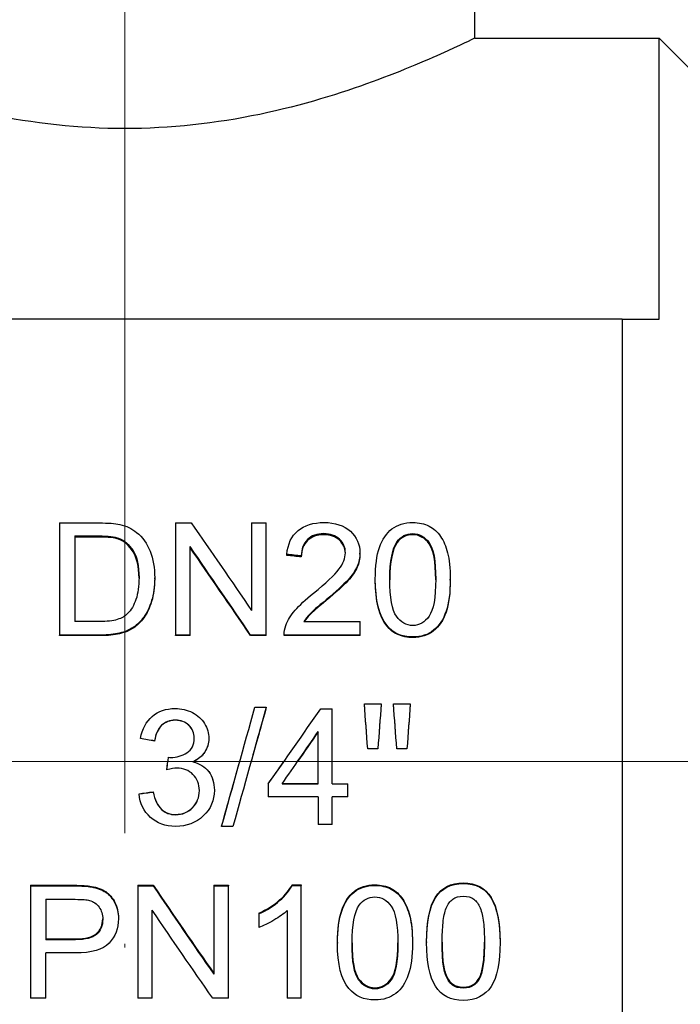
# Model space of a CAD drawing. Units: millimetres. Extents: x 413 to 3412, y 442 to 888.
# Drawn here: x 779 to 797, y 609 to 636 of the extents above; entities that cross this region are included whole.
import ezdxf

# ---------------------------------------------------------------- set-up
doc = ezdxf.new("R2010")
doc.units = ezdxf.units.MM
doc.linetypes.add('ACAD_ISO04W100', pattern=[30, 24, -3, 0, -3])
for name, color, linetype, lineweight in [('Осевая', 1, 'ACAD_ISO04W100', 15), ('Основная толстая', 7, 'Continuous', 30), ('Размеры', 7, 'Continuous', 18)]:
    doc.layers.add(name, color=color, linetype=linetype, lineweight=lineweight)
doc.styles.add('VALтекст', font='isocpeur.ttf', dxfattribs={"height": 2.5})
doc.dimstyles.new('VALразмер1', dxfattribs={"dimtxt": 2.5, "dimasz": 2.5, "dimexe": 1, "dimexo": 0.6, "dimgap": 1, "dimtad": 1, "dimdec": 1, "dimdsep": 46, "dimtxsty": 'VALтекст', "dimcen": 2.5, "dimclrt": 256, "dimadec": 0, "dimazin": 0, "dimtfac": 1, "dimtdec": 1, "dimtmove": 0, "dimatfit": 3, "dimfxl": 1, "dimarcsym": 0})

# ---------------------------------------------------------------- blocks, each defined once
blk = doc.blocks.new('*U620')
at = {"layer": 'Осевая', "color": 0, "transparency": 16777216}
blk.add_line((-64.568, 0), (11.584, 0), dxfattribs=at)
blk = doc.blocks.new('*U619')
at = {"layer": 'Осевая', "color": 0, "transparency": 16777216}
blk.add_line((0, 6.004), (0, -67.352), dxfattribs=at)
blk = doc.blocks.new('*D623')
at = {"layer": 'Defpoints', "color": 0, "transparency": 16777216}
for p in [(871.762, 667.442), (746.747, 589.53), (871.762, 584.653)]:
    blk.add_point(p, dxfattribs=at)
at = {"layer": 'Размеры', "color": 0, "lineweight": -2, "transparency": 16777216}
for p, q in [((871.762, 667.142), (871.762, 584.153)), ((746.747, 589.23), (746.747, 584.153)), ((747.997, 584.653), (870.512, 584.653))]:
    blk.add_line(p, q, dxfattribs=at)
at = {"layer": 'Размеры', "color": 0, "transparency": 16777216}
for points in [[(747.997, 584.861), (747.997, 584.445), (746.747, 584.653)], [(870.512, 584.861), (870.512, 584.445), (871.762, 584.653)]]:
    blk.add_solid(points, dxfattribs=at)
at = {"layer": 'Размеры', "transparency": 16777216, "insert": (809.254, 585.778), "char_height": 1.25, "attachment_point": 5, "style": 'VALтекст'}
blk.add_mtext('125', dxfattribs=at)
blk = doc.blocks.new('*D625')
at = {"layer": 'Defpoints', "color": 0, "transparency": 16777216}
for p in [(742.981, 669.442), (808.494, 669.442), (746.747, 615.459)]:
    blk.add_point(p, dxfattribs=at)
at = {"layer": 'Размеры', "color": 0, "lineweight": -2, "transparency": 16777216}
for p, q in [((808.194, 669.442), (742.481, 669.442)), ((742.981, 616.709), (742.981, 668.192)), ((746.447, 615.459), (742.481, 615.459))]:
    blk.add_line(p, q, dxfattribs=at)
at = {"layer": 'Размеры', "color": 0, "transparency": 16777216}
for points in [[(742.773, 668.192), (743.19, 668.192), (742.981, 669.442)], [(742.773, 616.709), (743.19, 616.709), (742.981, 615.459)]]:
    blk.add_solid(points, dxfattribs=at)
at = {"layer": 'Размеры', "transparency": 16777216, "insert": (741.856, 642.45), "char_height": 1.25, "attachment_point": 5, "rotation": 90, "style": 'VALтекст'}
blk.add_mtext('54', dxfattribs=at)

msp = doc.modelspace()

# ---------------------------------------------------------------- linework, layer by layer
at = {"layer": 'Основная толстая', "color": 0, "linetype": 'Continuous', "extrusion": (-2.22045e-16, 1, -2.22045e-16)}
for p, q in [((791.747, 635.078, 57.061), (791.747, 646.841, 57.061)), ((791.747, 635.078, 57.061), (796.747, 635.078, 57.061)), ((796.747, 627.459, 57.061), (796.747, 635.078, 57.061)), ((799.176, 632.649, 57.061), (796.747, 635.078, 57.061)), ((795.747, 627.459, 57.061), (776.247, 627.459, 57.061)), ((795.747, 627.459, 57.061), (795.747, 603.459, 57.061)), ((780.481, 621.931, 57.061), (781.555, 621.931, 57.061)), ((780.481, 621.931, 57.061), (780.481, 618.89, 57.061)), ((783.627, 621.931, 57.061), (784.05, 621.931, 57.061)), ((783.627, 621.931, 57.061), (783.627, 618.89, 57.061)), ((785.691, 621.931, 57.061), (786.086, 621.931, 57.061)), ((785.691, 621.931, 57.061), (785.691, 619.553, 57.061)), ((786.086, 618.89, 57.061), (786.086, 621.931, 57.061)), ((787.648, 621.61, 57.061), (787.648, 621.64, 57.061)), ((790.059, 621.61, 57.061), (790.059, 621.64, 57.061)), ((780.894, 621.578, 57.061), (780.894, 619.255, 57.061)), ((780.894, 621.578, 57.061), (781.551, 621.578, 57.061)), ((781.551, 621.549, 57.061), (780.894, 621.549, 57.061)), ((781.551, 621.549, 57.061), (781.551, 621.578, 57.061)), ((782.083, 621.487, 57.061), (782.083, 621.516, 57.061)), ((789.638, 621.396, 57.061), (789.638, 621.425, 57.061)), ((784.022, 618.89, 57.061), (784.022, 621.288, 57.061)), ((786.645, 621.049, 57.061), (786.645, 621.076, 57.061)), ((788.63, 621.083, 57.061), (788.63, 621.111, 57.061)), ((787.039, 621.01, 57.061), (787.039, 621.037, 57.061)), ((783.061, 620.417, 57.061), (783.061, 620.441, 57.061)), ((789.046, 620.38, 57.061), (789.046, 620.404, 57.061)), ((791.08, 620.38, 57.061), (791.08, 620.404, 57.061)), ((787.71, 619.824, 57.061), (787.71, 619.845, 57.061)), ((781.56, 619.255, 57.061), (780.894, 619.255, 57.061)), ((787.106, 619.255, 57.061), (788.635, 619.255, 57.061)), ((788.635, 618.89, 57.061), (788.635, 619.255, 57.061)), ((789.355, 619.138, 57.061), (789.355, 619.156, 57.061)), ((781.608, 618.89, 57.061), (780.481, 618.89, 57.061)), ((780.481, 618.874, 57.061), (780.481, 618.89, 57.061)), ((781.608, 618.874, 57.061), (780.481, 618.874, 57.061)), ((781.608, 618.874, 57.061), (781.608, 618.89, 57.061)), ((784.022, 618.89, 57.061), (783.627, 618.89, 57.061)), ((783.627, 618.874, 57.061), (783.627, 618.89, 57.061)), ((784.022, 618.874, 57.061), (783.627, 618.874, 57.061)), ((784.022, 618.874, 57.061), (784.022, 618.89, 57.061)), ((786.086, 618.89, 57.061), (785.662, 618.89, 57.061)), ((785.662, 618.874, 57.061), (785.662, 618.89, 57.061)), ((786.086, 618.874, 57.061), (785.662, 618.874, 57.061)), ((786.086, 618.874, 57.061), (786.086, 618.89, 57.061)), ((788.635, 618.89, 57.061), (786.573, 618.89, 57.061)), ((786.573, 618.874, 57.061), (786.573, 618.89, 57.061)), ((788.635, 618.874, 57.061), (786.573, 618.874, 57.061)), ((788.635, 618.874, 57.061), (788.635, 618.89, 57.061)), ((790.064, 618.822, 57.061), (790.064, 618.838, 57.061)), ((785.78, 616.939, 57.061), (786.089, 616.939, 57.061)), ((786.089, 616.932, 57.061), (786.089, 616.939, 57.061)), ((787.566, 616.886, 57.061), (787.88, 616.886, 57.061)), ((787.88, 614.856, 57.061), (787.88, 616.886, 57.061)), ((788.75, 617.026, 57.061), (789.208, 617.026, 57.061)), ((788.75, 617.018, 57.061), (788.75, 617.026, 57.061)), ((789.208, 617.018, 57.061), (789.208, 617.026, 57.061)), ((789.539, 617.026, 57.061), (789.996, 617.026, 57.061)), ((789.539, 617.018, 57.061), (789.539, 617.026, 57.061)), ((789.996, 617.018, 57.061), (789.996, 617.026, 57.061)), ((783.621, 616.578, 57.061), (783.621, 616.583, 57.061)), ((787.497, 614.856, 57.061), (787.497, 616.271, 57.061)), ((782.674, 616.084, 57.061), (782.674, 616.087, 57.061)), ((783.057, 616.015, 57.061), (783.057, 616.018, 57.061)), ((784.527, 616.084, 57.061), (784.527, 616.087, 57.061)), ((789.116, 615.808, 57.061), (788.841, 615.808, 57.061)), ((788.841, 615.806, 57.061), (788.841, 615.808, 57.061)), ((789.116, 615.806, 57.061), (788.841, 615.806, 57.061)), ((789.116, 615.806, 57.061), (789.116, 615.808, 57.061)), ((789.905, 615.808, 57.061), (789.63, 615.808, 57.061)), ((789.63, 615.806, 57.061), (789.63, 615.808, 57.061)), ((789.905, 615.806, 57.061), (789.63, 615.806, 57.061)), ((789.905, 615.806, 57.061), (789.905, 615.808, 57.061)), ((783.392, 615.24, 57.061), (783.392, 615.239, 57.061)), ((784.679, 614.683, 57.061), (784.679, 614.68, 57.061)), ((786.144, 614.859, 57.061), (786.144, 614.856, 57.061)), ((786.144, 614.856, 57.061), (786.144, 614.503, 57.061)), ((787.497, 614.856, 57.061), (786.519, 614.856, 57.061)), ((786.521, 614.859, 57.061), (787.497, 614.859, 57.061)), ((787.88, 614.859, 57.061), (788.301, 614.859, 57.061)), ((787.88, 614.856, 57.061), (788.301, 614.856, 57.061)), ((788.301, 614.859, 57.061), (788.301, 614.856, 57.061)), ((788.301, 614.503, 57.061), (788.301, 614.856, 57.061)), ((782.636, 614.588, 57.061), (782.636, 614.584, 57.061)), ((783.019, 614.638, 57.061), (783.019, 614.634, 57.061)), ((787.497, 614.503, 57.061), (786.144, 614.503, 57.061)), ((787.497, 614.503, 57.061), (787.497, 613.754, 57.061)), ((787.88, 613.754, 57.061), (787.88, 614.503, 57.061)), ((788.301, 614.503, 57.061), (787.88, 614.503, 57.061)), ((783.63, 614.026, 57.061), (783.63, 614.019, 57.061)), ((784.876, 613.71, 57.061), (784.876, 613.702, 57.061)), ((785.185, 613.702, 57.061), (784.876, 613.702, 57.061)), ((787.88, 613.754, 57.061), (787.497, 613.754, 57.061)), ((779.694, 612.105, 57.061), (780.871, 612.105, 57.061)), ((779.694, 612.105, 57.061), (779.694, 612.089, 57.061)), ((779.694, 612.089, 57.061), (780.871, 612.089, 57.061)), ((779.694, 612.089, 57.061), (779.694, 609.046, 57.061)), ((780.871, 612.105, 57.061), (780.871, 612.089, 57.061)), ((781.347, 612.075, 57.061), (781.347, 612.059, 57.061)), ((782.6, 612.105, 57.061), (783.023, 612.105, 57.061)), ((782.6, 612.105, 57.061), (782.6, 612.089, 57.061)), ((782.6, 612.089, 57.061), (783.023, 612.089, 57.061)), ((782.6, 612.089, 57.061), (782.6, 609.046, 57.061)), ((783.023, 612.105, 57.061), (783.023, 612.089, 57.061)), ((784.664, 612.105, 57.061), (785.059, 612.105, 57.061)), ((784.664, 612.105, 57.061), (784.664, 612.089, 57.061)), ((784.664, 612.089, 57.061), (785.059, 612.089, 57.061)), ((784.664, 612.089, 57.061), (784.664, 609.69, 57.061)), ((785.059, 612.105, 57.061), (785.059, 612.089, 57.061)), ((785.059, 609.046, 57.061), (785.059, 612.089, 57.061)), ((786.79, 612.117, 57.061), (787.038, 612.117, 57.061)), ((786.79, 612.117, 57.061), (786.79, 612.101, 57.061)), ((786.79, 612.101, 57.061), (787.038, 612.101, 57.061)), ((787.038, 612.117, 57.061), (787.038, 612.101, 57.061)), ((787.038, 609.046, 57.061), (787.038, 612.101, 57.061)), ((789.038, 612.117, 57.061), (789.038, 612.101, 57.061)), ((791.435, 612.168, 57.061), (791.435, 612.152, 57.061)), ((780.108, 611.724, 57.061), (780.108, 610.628, 57.061)), ((780.108, 611.724, 57.061), (780.907, 611.724, 57.061)), ((782.077, 611.217, 57.061), (782.077, 611.197, 57.061)), ((782.995, 609.046, 57.061), (782.995, 611.426, 57.061)), ((785.889, 611.348, 57.061), (785.889, 611.328, 57.061)), ((785.889, 611.328, 57.061), (785.889, 610.963, 57.061)), ((786.655, 611.417, 57.061), (786.655, 609.046, 57.061)), ((780.108, 610.651, 57.061), (780.914, 610.651, 57.061)), ((780.914, 610.651, 57.061), (780.914, 610.628, 57.061)), ((780.914, 610.628, 57.061), (780.108, 610.628, 57.061)), ((788.02, 610.556, 57.061), (788.02, 610.533, 57.061)), ((790.053, 610.556, 57.061), (790.053, 610.533, 57.061)), ((790.437, 610.575, 57.061), (790.437, 610.551, 57.061)), ((792.432, 610.577, 57.061), (792.432, 610.554, 57.061)), ((780.108, 609.046, 57.061), (780.108, 610.269, 57.061)), ((780.909, 610.269, 57.061), (780.108, 610.269, 57.061)), ((790.968, 609.666, 57.061), (790.968, 609.638, 57.061)), ((791.896, 609.659, 57.061), (791.896, 609.631, 57.061)), ((789.038, 609.326, 57.061), (789.038, 609.297, 57.061)), ((791.435, 609.344, 57.061), (791.435, 609.315, 57.061)), ((780.108, 609.046, 57.061), (779.694, 609.046, 57.061)), ((782.995, 609.046, 57.061), (782.6, 609.046, 57.061)), ((785.059, 609.046, 57.061), (784.636, 609.046, 57.061)), ((787.038, 609.046, 57.061), (786.655, 609.046, 57.061))]:
    msp.add_line(p, q, dxfattribs=at)
at = {"layer": 'Основная толстая', "color": 0, "linetype": 'Continuous'}
for points, knots in [([(791.747, 635.078, 57.061), (791.747, 635.078, 57.061), (791.5, 634.955, 57.061), (790.524, 634.511, 57.061), (789.796, 634.195, 57.061), (788.131, 633.588, 57.061), (787.077, 633.254, 57.061), (784.744, 632.767, 57.061), (783.464, 632.624, 57.061), (782.247, 632.624, 57.061), (781.03, 632.624, 57.061), (779.749, 632.767, 57.061), (778.118, 633.108, 57.061), (777.67, 633.219, 57.061), (777.247, 633.338, 57.061)], [-1.458609, -1.458609, -1.458609, -1.458609, -1.094387, -1.094387, -0.730165, -0.730165, -0.365082, -0.365082, 0, 0, 0, 0.365082, 0.365082, 0.510707, 0.510707, 0.510707, 0.510707]), ([(786.645, 621.076, 57.061), (786.671, 621.36, 57.061), (786.773, 621.574, 57.061), (786.949, 621.722, 57.061), (787.125, 621.869, 57.061), (787.361, 621.942, 57.061), (787.658, 621.942, 57.061)], [0, 0, 0, 0, 1, 1, 1, 2, 2, 2, 2]), ([(787.658, 621.942, 57.061), (787.957, 621.942, 57.061), (788.194, 621.863, 57.061), (788.369, 621.705, 57.061), (788.543, 621.546, 57.061), (788.63, 621.348, 57.061), (788.63, 621.111, 57.061)], [0, 0, 0, 0, 1, 1, 1, 2, 2, 2, 2]), ([(789.046, 620.404, 57.061), (789.046, 620.764, 57.061), (789.084, 621.052, 57.061), (789.16, 621.269, 57.061), (789.237, 621.486, 57.061), (789.349, 621.652, 57.061), (789.498, 621.768, 57.061), (789.647, 621.885, 57.061), (789.836, 621.942, 57.061), (790.064, 621.942, 57.061)], [0, 0, 0, 0, 1, 1, 1, 2, 2, 2, 3, 3, 3, 3]), ([(790.064, 621.942, 57.061), (790.231, 621.942, 57.061), (790.377, 621.91, 57.061), (790.504, 621.846, 57.061), (790.631, 621.781, 57.061), (790.735, 621.688, 57.061), (790.817, 621.567, 57.061), (790.898, 621.445, 57.061), (790.963, 621.296, 57.061), (791.009, 621.12, 57.061), (791.056, 620.944, 57.061), (791.08, 620.706, 57.061), (791.08, 620.404, 57.061)], [0, 0, 0, 0, 1, 1, 1, 2, 2, 2, 3, 3, 3, 4, 4, 4, 4]), ([(782.569, 621.674, 57.061), (782.733, 621.542, 57.061), (782.857, 621.371, 57.061), (782.938, 621.162, 57.061), (783.02, 620.953, 57.061), (783.061, 620.713, 57.061), (783.061, 620.441, 57.061)], [0, 0, 0, 0, 1, 1, 1, 2, 2, 2, 2]), ([(787.648, 621.64, 57.061), (787.464, 621.64, 57.061), (787.317, 621.587, 57.061), (787.207, 621.48, 57.061), (787.097, 621.373, 57.061), (787.041, 621.226, 57.061), (787.039, 621.037, 57.061)], [0, 0, 0, 0, 1, 1, 1, 2, 2, 2, 2]), ([(787.648, 621.61, 57.061), (787.464, 621.61, 57.061), (787.317, 621.557, 57.061), (787.207, 621.451, 57.061), (787.097, 621.345, 57.061), (787.041, 621.198, 57.061), (787.039, 621.01, 57.061)], [0, 0, 0, 0, 1, 1, 1, 2, 2, 2, 2]), ([(788.235, 621.12, 57.061), (788.235, 621.267, 57.061), (788.181, 621.39, 57.061), (788.073, 621.49, 57.061), (787.964, 621.59, 57.061), (787.822, 621.64, 57.061), (787.648, 621.64, 57.061)], [0, 0, 0, 0, 1, 1, 1, 2, 2, 2, 2]), ([(788.235, 621.107, 57.061), (788.232, 621.247, 57.061), (788.178, 621.365, 57.061), (788.073, 621.461, 57.061), (787.964, 621.56, 57.061), (787.822, 621.61, 57.061), (787.648, 621.61, 57.061)], [0.032456, 0.032456, 0.032456, 0.032456, 1, 1, 1, 2, 2, 2, 2]), ([(790.059, 621.64, 57.061), (790.237, 621.64, 57.061), (790.386, 621.559, 57.061), (790.505, 621.396, 57.061), (790.625, 621.234, 57.061), (790.685, 620.905, 57.061), (790.685, 620.404, 57.061)], [-2, -2, -2, -2, -1, -1, -1, 0, 0, 0, 0]), ([(790.685, 620.392, 57.061), (790.684, 620.884, 57.061), (790.624, 621.207, 57.061), (790.505, 621.368, 57.061), (790.386, 621.529, 57.061), (790.237, 621.61, 57.061), (790.059, 621.61, 57.061)], [0.007989, 0.007989, 0.007989, 0.007989, 1, 1, 1, 2, 2, 2, 2]), ([(782.083, 621.516, 57.061), (782.237, 621.46, 57.061), (782.368, 621.348, 57.061), (782.475, 621.179, 57.061), (782.582, 621.009, 57.061), (782.635, 620.766, 57.061), (782.635, 620.448, 57.061)], [-2, -2, -2, -2, -1, -1, -1, 0, 0, 0, 0]), ([(782.635, 620.436, 57.061), (782.634, 620.747, 57.061), (782.58, 620.985, 57.061), (782.475, 621.151, 57.061), (782.368, 621.319, 57.061), (782.237, 621.431, 57.061), (782.083, 621.487, 57.061)], [0.012592, 0.012592, 0.012592, 0.012592, 1, 1, 1, 2, 2, 2, 2]), ([(787.372, 620.027, 57.061), (787.71, 620.301, 57.061), (787.938, 620.515, 57.061), (788.057, 620.673, 57.061), (788.176, 620.83, 57.061), (788.235, 620.979, 57.061), (788.235, 621.12, 57.061)], [0, 0, 0, 0, 1, 1, 1, 2, 2, 2, 2]), ([(788.63, 621.111, 57.061), (788.63, 620.99, 57.061), (788.605, 620.871, 57.061), (788.554, 620.753, 57.061), (788.503, 620.636, 57.061), (788.419, 620.513, 57.061), (788.3, 620.383, 57.061), (788.181, 620.253, 57.061), (787.984, 620.074, 57.061), (787.71, 619.845, 57.061)], [0, 0, 0, 0, 1, 1, 1, 2, 2, 2, 3, 3, 3, 3]), ([(788.63, 621.083, 57.061), (788.63, 620.963, 57.061), (788.605, 620.844, 57.061), (788.554, 620.728, 57.061), (788.503, 620.611, 57.061), (788.419, 620.489, 57.061), (788.3, 620.359, 57.061), (788.181, 620.23, 57.061), (787.984, 620.052, 57.061), (787.71, 619.824, 57.061)], [0, 0, 0, 0, 1, 1, 1, 2, 2, 2, 3, 3, 3, 3]), ([(783.061, 620.441, 57.061), (783.061, 620.211, 57.061), (783.033, 620.005, 57.061), (782.978, 619.825, 57.061), (782.922, 619.645, 57.061), (782.851, 619.496, 57.061), (782.765, 619.378, 57.061), (782.678, 619.26, 57.061), (782.584, 619.167, 57.061), (782.481, 619.098, 57.061), (782.377, 619.03, 57.061), (782.253, 618.978, 57.061), (782.108, 618.943, 57.061), (781.963, 618.908, 57.061), (781.796, 618.89, 57.061), (781.608, 618.89, 57.061)], [0, 0, 0, 0, 1, 1, 1, 2, 2, 2, 3, 3, 3, 4, 4, 4, 5, 5, 5, 5]), ([(783.061, 620.417, 57.061), (783.061, 620.188, 57.061), (783.033, 619.983, 57.061), (782.978, 619.804, 57.061), (782.922, 619.625, 57.061), (782.851, 619.477, 57.061), (782.765, 619.359, 57.061), (782.678, 619.242, 57.061), (782.584, 619.149, 57.061), (782.481, 619.081, 57.061), (782.377, 619.013, 57.061), (782.253, 618.961, 57.061), (782.108, 618.926, 57.061), (781.963, 618.891, 57.061), (781.796, 618.874, 57.061), (781.608, 618.874, 57.061)], [0, 0, 0, 0, 1, 1, 1, 2, 2, 2, 3, 3, 3, 4, 4, 4, 5, 5, 5, 5]), ([(782.635, 620.448, 57.061), (782.635, 620.218, 57.061), (782.608, 620.021, 57.061), (782.553, 619.859, 57.061), (782.498, 619.697, 57.061), (782.422, 619.568, 57.061), (782.324, 619.471, 57.061)], [-2, -2, -2, -2, -1, -1, -1, 0, 0, 0, 0]), ([(790.064, 619.149, 57.061), (789.888, 619.149, 57.061), (789.74, 619.233, 57.061), (789.621, 619.399, 57.061), (789.501, 619.566, 57.061), (789.441, 619.903, 57.061), (789.441, 620.404, 57.061)], [-2, -2, -2, -2, -1, -1, -1, 0, 0, 0, 0]), ([(790.685, 620.404, 57.061), (790.685, 619.904, 57.061), (790.625, 619.568, 57.061), (790.505, 619.4, 57.061), (790.386, 619.233, 57.061), (790.239, 619.149, 57.061), (790.064, 619.149, 57.061)], [-2, -2, -2, -2, -1, -1, -1, 0, 0, 0, 0]), ([(791.08, 620.404, 57.061), (791.08, 620.047, 57.061), (791.042, 619.756, 57.061), (790.967, 619.534, 57.061), (790.891, 619.312, 57.061), (790.779, 619.14, 57.061), (790.629, 619.02, 57.061), (790.479, 618.899, 57.061), (790.291, 618.838, 57.061), (790.064, 618.838, 57.061)], [0, 0, 0, 0, 1, 1, 1, 2, 2, 2, 3, 3, 3, 3]), ([(791.08, 620.38, 57.061), (791.08, 620.024, 57.061), (791.042, 619.735, 57.061), (790.967, 619.514, 57.061), (790.891, 619.294, 57.061), (790.779, 619.123, 57.061), (790.629, 619.002, 57.061), (790.479, 618.882, 57.061), (790.291, 618.822, 57.061), (790.064, 618.822, 57.061)], [0, 0, 0, 0, 1, 1, 1, 2, 2, 2, 3, 3, 3, 3]), ([(786.618, 619.154, 57.061), (786.671, 619.293, 57.061), (786.755, 619.43, 57.061), (786.87, 619.563, 57.061), (786.986, 619.697, 57.061), (787.153, 619.852, 57.061), (787.372, 620.027, 57.061)], [0, 0, 0, 0, 1, 1, 1, 2, 2, 2, 2]), ([(787.71, 619.845, 57.061), (787.48, 619.657, 57.061), (787.333, 619.528, 57.061), (787.268, 619.46, 57.061), (787.203, 619.392, 57.061), (787.149, 619.324, 57.061), (787.106, 619.255, 57.061)], [0, 0, 0, 0, 1, 1, 1, 2, 2, 2, 2]), ([(787.71, 619.824, 57.061), (787.48, 619.636, 57.061), (787.333, 619.509, 57.061), (787.268, 619.441, 57.061), (787.208, 619.379, 57.061), (787.158, 619.317, 57.061), (787.118, 619.255, 57.061)], [0, 0, 0, 0, 1, 1, 1, 1.910895, 1.910895, 1.910895, 1.910895]), ([(782.324, 619.471, 57.061), (782.255, 619.402, 57.061), (782.163, 619.349, 57.061), (782.045, 619.311, 57.061), (781.928, 619.274, 57.061), (781.766, 619.255, 57.061), (781.56, 619.255, 57.061)], [-2, -2, -2, -2, -1, -1, -1, 0, 0, 0, 0]), ([(782.674, 616.087, 57.061), (782.722, 616.345, 57.061), (782.828, 616.544, 57.061), (782.994, 616.686, 57.061), (783.16, 616.827, 57.061), (783.366, 616.898, 57.061), (783.613, 616.898, 57.061)], [0, 0, 0, 0, 1, 1, 1, 2, 2, 2, 2]), ([(783.613, 616.898, 57.061), (783.783, 616.898, 57.061), (783.94, 616.862, 57.061), (784.083, 616.789, 57.061), (784.227, 616.715, 57.061), (784.336, 616.616, 57.061), (784.412, 616.489, 57.061), (784.489, 616.363, 57.061), (784.527, 616.229, 57.061), (784.527, 616.087, 57.061)], [0, 0, 0, 0, 1, 1, 1, 2, 2, 2, 3, 3, 3, 3]), ([(783.621, 616.583, 57.061), (783.472, 616.583, 57.061), (783.347, 616.536, 57.061), (783.248, 616.443, 57.061), (783.149, 616.349, 57.061), (783.085, 616.207, 57.061), (783.057, 616.018, 57.061)], [0, 0, 0, 0, 1, 1, 1, 2, 2, 2, 2]), ([(783.621, 616.578, 57.061), (783.472, 616.578, 57.061), (783.347, 616.531, 57.061), (783.248, 616.438, 57.061), (783.149, 616.344, 57.061), (783.085, 616.203, 57.061), (783.057, 616.015, 57.061)], [0, 0, 0, 0, 1, 1, 1, 2, 2, 2, 2]), ([(784.132, 616.094, 57.061), (784.132, 616.236, 57.061), (784.084, 616.353, 57.061), (783.989, 616.445, 57.061), (783.894, 616.537, 57.061), (783.771, 616.583, 57.061), (783.621, 616.583, 57.061)], [0, 0, 0, 0, 1, 1, 1, 2, 2, 2, 2]), ([(784.132, 616.092, 57.061), (784.132, 616.233, 57.061), (784.084, 616.349, 57.061), (783.989, 616.44, 57.061), (783.894, 616.532, 57.061), (783.771, 616.578, 57.061), (783.621, 616.578, 57.061)], [0.003503, 0.003503, 0.003503, 0.003503, 1, 1, 1, 2, 2, 2, 2]), ([(783.495, 615.571, 57.061), (783.658, 615.571, 57.061), (783.805, 615.614, 57.061), (783.936, 615.7, 57.061), (784.066, 615.786, 57.061), (784.132, 615.917, 57.061), (784.132, 616.094, 57.061)], [0, 0, 0, 0, 1, 1, 1, 2, 2, 2, 2]), ([(784.527, 616.087, 57.061), (784.527, 615.951, 57.061), (784.491, 615.828, 57.061), (784.418, 615.716, 57.061), (784.346, 615.605, 57.061), (784.239, 615.517, 57.061), (784.096, 615.451, 57.061)], [0, 0, 0, 0, 1, 1, 1, 2, 2, 2, 2]), ([(784.527, 616.084, 57.061), (784.527, 615.949, 57.061), (784.491, 615.826, 57.061), (784.418, 615.715, 57.061), (784.349, 615.609, 57.061), (784.247, 615.523, 57.061), (784.113, 615.459, 57.061)], [0, 0, 0, 0, 1, 1, 1, 1.960528, 1.960528, 1.960528, 1.960528]), ([(784.096, 615.451, 57.061), (784.282, 615.408, 57.061), (784.425, 615.319, 57.061), (784.527, 615.185, 57.061), (784.628, 615.05, 57.061), (784.679, 614.882, 57.061), (784.679, 614.68, 57.061)], [0, 0, 0, 0, 1, 1, 1, 2, 2, 2, 2]), ([(784.096, 615.451, 57.061), (784.282, 615.408, 57.061), (784.425, 615.32, 57.061), (784.527, 615.186, 57.061), (784.628, 615.052, 57.061), (784.679, 614.885, 57.061), (784.679, 614.683, 57.061)], [0.000099, 0.000099, 0.000099, 0.000099, 1, 1, 1, 2, 2, 2, 2]), ([(784.272, 614.672, 57.061), (784.272, 614.849, 57.061), (784.215, 614.995, 57.061), (784.1, 615.11, 57.061), (783.985, 615.224, 57.061), (783.839, 615.282, 57.061), (783.661, 615.282, 57.061)], [0, 0, 0, 0, 1, 1, 1, 2, 2, 2, 2]), ([(784.679, 614.68, 57.061), (784.679, 614.407, 57.061), (784.579, 614.176, 57.061), (784.38, 613.986, 57.061), (784.181, 613.797, 57.061), (783.93, 613.702, 57.061), (783.628, 613.702, 57.061)], [0, 0, 0, 0, 1, 1, 1, 2, 2, 2, 2]), ([(783.63, 614.026, 57.061), (783.811, 614.026, 57.061), (783.963, 614.088, 57.061), (784.087, 614.213, 57.061), (784.21, 614.338, 57.061), (784.272, 614.491, 57.061), (784.272, 614.674, 57.061)], [0, 0, 0, 0, 1, 1, 1, 1.99655, 1.99655, 1.99655, 1.99655]), ([(783.63, 614.019, 57.061), (783.811, 614.019, 57.061), (783.963, 614.081, 57.061), (784.087, 614.207, 57.061), (784.21, 614.333, 57.061), (784.272, 614.488, 57.061), (784.272, 614.672, 57.061)], [0, 0, 0, 0, 1, 1, 1, 2, 2, 2, 2]), ([(783.628, 613.702, 57.061), (783.353, 613.702, 57.061), (783.126, 613.784, 57.061), (782.945, 613.947, 57.061), (782.764, 614.111, 57.061), (782.661, 614.323, 57.061), (782.636, 614.584, 57.061)], [0, 0, 0, 0, 1, 1, 1, 2, 2, 2, 2]), ([(783.019, 614.638, 57.061), (783.063, 614.421, 57.061), (783.138, 614.265, 57.061), (783.244, 614.169, 57.061), (783.349, 614.073, 57.061), (783.478, 614.026, 57.061), (783.63, 614.026, 57.061)], [0, 0, 0, 0, 1, 1, 1, 2, 2, 2, 2]), ([(783.019, 614.634, 57.061), (783.063, 614.416, 57.061), (783.138, 614.259, 57.061), (783.244, 614.163, 57.061), (783.349, 614.067, 57.061), (783.478, 614.019, 57.061), (783.63, 614.019, 57.061)], [0, 0, 0, 0, 1, 1, 1, 2, 2, 2, 2]), ([(781.347, 612.075, 57.061), (781.501, 612.05, 57.061), (781.629, 612.002, 57.061), (781.732, 611.932, 57.061), (781.835, 611.862, 57.061), (781.918, 611.763, 57.061), (781.982, 611.636, 57.061), (782.045, 611.509, 57.061), (782.077, 611.369, 57.061), (782.077, 611.217, 57.061)], [0, 0, 0, 0, 1, 1, 1, 2, 2, 2, 3, 3, 3, 3]), ([(781.347, 612.059, 57.061), (781.501, 612.033, 57.061), (781.629, 611.985, 57.061), (781.732, 611.915, 57.061), (781.835, 611.844, 57.061), (781.918, 611.745, 57.061), (781.982, 611.617, 57.061), (782.045, 611.49, 57.061), (782.077, 611.35, 57.061), (782.077, 611.197, 57.061)], [0, 0, 0, 0, 1, 1, 1, 2, 2, 2, 3, 3, 3, 3]), ([(785.889, 611.348, 57.061), (786.103, 611.446, 57.061), (786.29, 611.565, 57.061), (786.45, 611.706, 57.061), (786.61, 611.847, 57.061), (786.724, 611.984, 57.061), (786.79, 612.117, 57.061)], [0, 0, 0, 0, 1, 1, 1, 2, 2, 2, 2]), ([(785.889, 611.328, 57.061), (786.103, 611.426, 57.061), (786.29, 611.546, 57.061), (786.45, 611.688, 57.061), (786.61, 611.83, 57.061), (786.724, 611.967, 57.061), (786.79, 612.101, 57.061)], [0, 0, 0, 0, 1, 1, 1, 2, 2, 2, 2]), ([(788.02, 610.556, 57.061), (788.02, 610.915, 57.061), (788.058, 611.206, 57.061), (788.134, 611.427, 57.061), (788.21, 611.648, 57.061), (788.323, 611.818, 57.061), (788.472, 611.938, 57.061), (788.621, 612.057, 57.061), (788.809, 612.117, 57.061), (789.038, 612.117, 57.061)], [0, 0, 0, 0, 1, 1, 1, 2, 2, 2, 3, 3, 3, 3]), ([(788.02, 610.533, 57.061), (788.02, 610.893, 57.061), (788.058, 611.186, 57.061), (788.134, 611.407, 57.061), (788.21, 611.629, 57.061), (788.323, 611.801, 57.061), (788.472, 611.921, 57.061), (788.621, 612.041, 57.061), (788.809, 612.101, 57.061), (789.038, 612.101, 57.061)], [0, 0, 0, 0, 1, 1, 1, 2, 2, 2, 3, 3, 3, 3]), ([(789.038, 612.117, 57.061), (789.204, 612.117, 57.061), (789.351, 612.084, 57.061), (789.478, 612.017, 57.061), (789.604, 611.951, 57.061), (789.709, 611.855, 57.061), (789.79, 611.731, 57.061), (789.872, 611.606, 57.061), (789.936, 611.454, 57.061), (789.983, 611.276, 57.061), (790.03, 611.097, 57.061), (790.053, 610.857, 57.061), (790.053, 610.556, 57.061)], [0, 0, 0, 0, 1, 1, 1, 2, 2, 2, 3, 3, 3, 4, 4, 4, 4]), ([(789.038, 612.101, 57.061), (789.204, 612.101, 57.061), (789.351, 612.068, 57.061), (789.478, 612.001, 57.061), (789.604, 611.934, 57.061), (789.709, 611.838, 57.061), (789.79, 611.713, 57.061), (789.872, 611.587, 57.061), (789.936, 611.435, 57.061), (789.983, 611.255, 57.061), (790.03, 611.076, 57.061), (790.053, 610.834, 57.061), (790.053, 610.533, 57.061)], [0, 0, 0, 0, 1, 1, 1, 2, 2, 2, 3, 3, 3, 4, 4, 4, 4]), ([(790.437, 610.575, 57.061), (790.437, 611.122, 57.061), (790.518, 611.527, 57.061), (790.681, 611.783, 57.061), (790.843, 612.039, 57.061), (791.095, 612.168, 57.061), (791.435, 612.168, 57.061)], [0, 0, 0, 0, 1, 1, 1, 2, 2, 2, 2]), ([(790.437, 610.551, 57.061), (790.437, 611.101, 57.061), (790.518, 611.507, 57.061), (790.681, 611.765, 57.061), (790.843, 612.022, 57.061), (791.095, 612.152, 57.061), (791.435, 612.152, 57.061)], [0, 0, 0, 0, 1, 1, 1, 2, 2, 2, 2]), ([(791.435, 612.168, 57.061), (791.778, 612.168, 57.061), (792.029, 612.034, 57.061), (792.19, 611.769, 57.061), (792.351, 611.504, 57.061), (792.432, 611.105, 57.061), (792.432, 610.577, 57.061)], [0, 0, 0, 0, 1, 1, 1, 2, 2, 2, 2]), ([(791.435, 612.152, 57.061), (791.778, 612.152, 57.061), (792.029, 612.018, 57.061), (792.19, 611.751, 57.061), (792.351, 611.485, 57.061), (792.432, 611.083, 57.061), (792.432, 610.554, 57.061)], [0, 0, 0, 0, 1, 1, 1, 2, 2, 2, 2]), ([(789.033, 611.788, 57.061), (789.21, 611.788, 57.061), (789.359, 611.704, 57.061), (789.479, 611.538, 57.061), (789.598, 611.371, 57.061), (789.658, 611.034, 57.061), (789.658, 610.533, 57.061)], [-2, -2, -2, -2, -1, -1, -1, 0, 0, 0, 0]), ([(790.97, 611.484, 57.061), (791.014, 611.592, 57.061), (791.073, 611.673, 57.061), (791.148, 611.727, 57.061), (791.223, 611.782, 57.061), (791.319, 611.809, 57.061), (791.435, 611.809, 57.061)], [-2, -2, -2, -2, -1, -1, -1, 0, 0, 0, 0]), ([(791.435, 611.809, 57.061), (791.552, 611.809, 57.061), (791.647, 611.782, 57.061), (791.72, 611.727, 57.061), (791.793, 611.673, 57.061), (791.851, 611.594, 57.061), (791.893, 611.489, 57.061)], [-2, -2, -2, -2, -1, -1, -1, 0, 0, 0, 0]), ([(781.292, 611.696, 57.061), (781.4, 611.668, 57.061), (781.487, 611.608, 57.061), (781.553, 611.515, 57.061), (781.618, 611.423, 57.061), (781.651, 611.313, 57.061), (781.651, 611.185, 57.061)], [-2, -2, -2, -2, -1, -1, -1, 0, 0, 0, 0]), ([(790.861, 610.551, 57.061), (790.861, 610.75, 57.061), (790.869, 610.929, 57.061), (790.884, 611.088, 57.061), (790.899, 611.247, 57.061), (790.928, 611.379, 57.061), (790.97, 611.484, 57.061)], [-2, -2, -2, -2, -1, -1, -1, 0, 0, 0, 0]), ([(791.893, 611.489, 57.061), (791.935, 611.384, 57.061), (791.965, 611.254, 57.061), (791.982, 611.1, 57.061), (791.998, 610.945, 57.061), (792.007, 610.763, 57.061), (792.007, 610.554, 57.061)], [-2, -2, -2, -2, -1, -1, -1, 0, 0, 0, 0]), ([(782.077, 611.197, 57.061), (782.077, 610.936, 57.061), (781.993, 610.717, 57.061), (781.824, 610.537, 57.061), (781.655, 610.358, 57.061), (781.35, 610.269, 57.061), (780.909, 610.269, 57.061)], [0, 0, 0, 0, 1, 1, 1, 2, 2, 2, 2]), ([(780.914, 610.651, 57.061), (781.182, 610.651, 57.061), (781.372, 610.699, 57.061), (781.484, 610.796, 57.061), (781.593, 610.89, 57.061), (781.649, 611.023, 57.061), (781.651, 611.195, 57.061)], [0, 0, 0, 0, 1, 1, 1, 1.979895, 1.979895, 1.979895, 1.979895]), ([(781.651, 611.185, 57.061), (781.651, 611.007, 57.061), (781.595, 610.87, 57.061), (781.484, 610.773, 57.061), (781.372, 610.676, 57.061), (781.182, 610.628, 57.061), (780.914, 610.628, 57.061)], [-2, -2, -2, -2, -1, -1, -1, 0, 0, 0, 0]), ([(786.655, 611.417, 57.061), (786.563, 611.331, 57.061), (786.442, 611.245, 57.061), (786.292, 611.158, 57.061), (786.142, 611.072, 57.061), (786.008, 611.007, 57.061), (785.889, 610.963, 57.061)], [0, 0, 0, 0, 1, 1, 1, 2, 2, 2, 2]), ([(788.415, 610.544, 57.061), (788.415, 610.052, 57.061), (788.475, 609.729, 57.061), (788.594, 609.569, 57.061), (788.714, 609.407, 57.061), (788.862, 609.326, 57.061), (789.038, 609.326, 57.061)], [0.008145, 0.008145, 0.008145, 0.008145, 1, 1, 1, 2, 2, 2, 2]), ([(789.038, 609.297, 57.061), (788.862, 609.297, 57.061), (788.714, 609.377, 57.061), (788.594, 609.54, 57.061), (788.474, 609.703, 57.061), (788.415, 610.031, 57.061), (788.415, 610.533, 57.061)], [-2, -2, -2, -2, -1, -1, -1, 0, 0, 0, 0]), ([(789.038, 609.326, 57.061), (789.212, 609.326, 57.061), (789.359, 609.407, 57.061), (789.479, 609.57, 57.061), (789.597, 609.731, 57.061), (789.657, 610.054, 57.061), (789.658, 610.545, 57.061)], [0, 0, 0, 0, 1, 1, 1, 1.992043, 1.992043, 1.992043, 1.992043]), ([(789.658, 610.533, 57.061), (789.658, 610.033, 57.061), (789.598, 609.704, 57.061), (789.479, 609.541, 57.061), (789.359, 609.378, 57.061), (789.212, 609.297, 57.061), (789.038, 609.297, 57.061)], [-2, -2, -2, -2, -1, -1, -1, 0, 0, 0, 0]), ([(790.053, 610.533, 57.061), (790.053, 610.175, 57.061), (790.015, 609.889, 57.061), (789.94, 609.672, 57.061), (789.865, 609.455, 57.061), (789.752, 609.288, 57.061), (789.602, 609.171, 57.061), (789.453, 609.054, 57.061), (789.264, 608.996, 57.061), (789.038, 608.996, 57.061)], [0, 0, 0, 0, 1, 1, 1, 2, 2, 2, 3, 3, 3, 3]), ([(791.435, 608.983, 57.061), (791.092, 608.983, 57.061), (790.839, 609.11, 57.061), (790.678, 609.367, 57.061), (790.517, 609.624, 57.061), (790.437, 610.016, 57.061), (790.437, 610.551, 57.061)], [0, 0, 0, 0, 1, 1, 1, 2, 2, 2, 2]), ([(790.861, 610.562, 57.061), (790.862, 610.355, 57.061), (790.868, 610.182, 57.061), (790.882, 610.044, 57.061), (790.895, 609.902, 57.061), (790.924, 609.776, 57.061), (790.968, 609.666, 57.061)], [0.019763, 0.019763, 0.019763, 0.019763, 1, 1, 1, 2, 2, 2, 2]), ([(790.968, 609.638, 57.061), (790.924, 609.749, 57.061), (790.895, 609.875, 57.061), (790.882, 610.017, 57.061), (790.868, 610.159, 57.061), (790.861, 610.337, 57.061), (790.861, 610.551, 57.061)], [-2, -2, -2, -2, -1, -1, -1, 0, 0, 0, 0]), ([(792.432, 610.554, 57.061), (792.432, 610.007, 57.061), (792.35, 609.611, 57.061), (792.188, 609.36, 57.061), (792.025, 609.108, 57.061), (791.774, 608.983, 57.061), (791.435, 608.983, 57.061)], [0, 0, 0, 0, 1, 1, 1, 2, 2, 2, 2]), ([(791.896, 609.659, 57.061), (791.936, 609.758, 57.061), (791.965, 609.883, 57.061), (791.982, 610.036, 57.061), (791.998, 610.186, 57.061), (792.007, 610.362, 57.061), (792.007, 610.565, 57.061)], [0, 0, 0, 0, 1, 1, 1, 1.981025, 1.981025, 1.981025, 1.981025]), ([(792.007, 610.554, 57.061), (792.007, 610.345, 57.061), (791.998, 610.164, 57.061), (791.982, 610.01, 57.061), (791.965, 609.856, 57.061), (791.936, 609.73, 57.061), (791.896, 609.631, 57.061)], [-2, -2, -2, -2, -1, -1, -1, 0, 0, 0, 0]), ([(790.968, 609.666, 57.061), (791.008, 609.563, 57.061), (791.066, 609.483, 57.061), (791.141, 609.428, 57.061), (791.216, 609.372, 57.061), (791.314, 609.344, 57.061), (791.435, 609.344, 57.061)], [0, 0, 0, 0, 1, 1, 1, 2, 2, 2, 2]), ([(791.435, 609.315, 57.061), (791.314, 609.315, 57.061), (791.216, 609.343, 57.061), (791.141, 609.399, 57.061), (791.066, 609.454, 57.061), (791.008, 609.534, 57.061), (790.968, 609.638, 57.061)], [-2, -2, -2, -2, -1, -1, -1, 0, 0, 0, 0]), ([(791.435, 609.344, 57.061), (791.55, 609.344, 57.061), (791.645, 609.371, 57.061), (791.72, 609.423, 57.061), (791.795, 609.475, 57.061), (791.853, 609.554, 57.061), (791.896, 609.659, 57.061)], [0, 0, 0, 0, 1, 1, 1, 2, 2, 2, 2]), ([(791.896, 609.631, 57.061), (791.853, 609.525, 57.061), (791.795, 609.446, 57.061), (791.72, 609.394, 57.061), (791.645, 609.341, 57.061), (791.55, 609.315, 57.061), (791.435, 609.315, 57.061)], [-2, -2, -2, -2, -1, -1, -1, 0, 0, 0, 0])]:
    msp.add_open_spline(points, degree=3, knots=knots, dxfattribs=at)
msp.add_rational_spline([(795.747, 627.459, 57.061), (796.266, 627.459, 57.061), (796.747, 627.459, 57.061)], [1.41387473888, 1.43674827001, 1.45859133961], degree=2, dxfattribs=at)
for points in [[(781.555, 621.931, 57.061), (781.798, 621.931, 57.061), (781.984, 621.917, 57.061), (782.112, 621.888, 57.061)], [(782.112, 621.888, 57.061), (782.291, 621.848, 57.061), (782.443, 621.777, 57.061), (782.569, 621.674, 57.061)], [(784.05, 621.931, 57.061), (784.597, 621.152, 57.061), (785.144, 620.357, 57.061), (785.691, 619.553, 57.061)], [(789.638, 621.425, 57.061), (789.743, 621.568, 57.061), (789.883, 621.64, 57.061), (790.059, 621.64, 57.061)], [(790.059, 621.61, 57.061), (789.883, 621.61, 57.061), (789.743, 621.539, 57.061), (789.638, 621.396, 57.061)], [(781.551, 621.578, 57.061), (781.795, 621.578, 57.061), (781.972, 621.558, 57.061), (782.083, 621.516, 57.061)], [(782.083, 621.487, 57.061), (781.972, 621.528, 57.061), (781.795, 621.549, 57.061), (781.551, 621.549, 57.061)], [(789.441, 620.404, 57.061), (789.441, 620.904, 57.061), (789.507, 621.242, 57.061), (789.638, 621.425, 57.061)], [(789.638, 621.396, 57.061), (789.508, 621.215, 57.061), (789.442, 620.883, 57.061), (789.441, 620.392, 57.061)], [(785.662, 618.89, 57.061), (785.115, 619.699, 57.061), (784.568, 620.5, 57.061), (784.022, 621.288, 57.061)], [(785.662, 618.874, 57.061), (785.115, 619.679, 57.061), (784.568, 620.476, 57.061), (784.022, 621.259, 57.061)], [(787.039, 621.037, 57.061), (786.908, 621.05, 57.061), (786.776, 621.063, 57.061), (786.645, 621.076, 57.061)], [(787.039, 621.01, 57.061), (786.908, 621.023, 57.061), (786.776, 621.036, 57.061), (786.645, 621.049, 57.061)], [(789.355, 619.156, 57.061), (789.149, 619.415, 57.061), (789.046, 619.833, 57.061), (789.046, 620.404, 57.061)], [(789.355, 619.138, 57.061), (789.149, 619.396, 57.061), (789.046, 619.812, 57.061), (789.046, 620.38, 57.061)], [(786.573, 618.89, 57.061), (786.57, 618.981, 57.061), (786.585, 619.069, 57.061), (786.618, 619.154, 57.061)], [(790.064, 618.838, 57.061), (789.763, 618.838, 57.061), (789.527, 618.944, 57.061), (789.355, 619.156, 57.061)], [(790.064, 618.822, 57.061), (789.763, 618.822, 57.061), (789.527, 618.928, 57.061), (789.355, 619.138, 57.061)], [(786.573, 618.874, 57.061), (786.573, 618.884, 57.061), (786.573, 618.895, 57.061), (786.573, 618.905, 57.061)], [(784.876, 613.702, 57.061), (785.177, 614.778, 57.061), (785.479, 615.861, 57.061), (785.78, 616.939, 57.061)], [(786.089, 616.939, 57.061), (785.788, 615.861, 57.061), (785.487, 614.778, 57.061), (785.185, 613.702, 57.061)], [(786.089, 616.932, 57.061), (785.951, 616.442, 57.061), (785.814, 615.95, 57.061), (785.676, 615.459, 57.061)], [(786.144, 614.856, 57.061), (786.618, 615.533, 57.061), (787.092, 616.211, 57.061), (787.566, 616.886, 57.061)], [(788.841, 615.808, 57.061), (788.811, 616.214, 57.061), (788.78, 616.62, 57.061), (788.75, 617.026, 57.061)], [(788.841, 615.806, 57.061), (788.811, 616.21, 57.061), (788.78, 616.615, 57.061), (788.75, 617.018, 57.061)], [(789.208, 617.026, 57.061), (789.177, 616.62, 57.061), (789.147, 616.214, 57.061), (789.116, 615.808, 57.061)], [(789.208, 617.018, 57.061), (789.177, 616.615, 57.061), (789.147, 616.21, 57.061), (789.116, 615.806, 57.061)], [(789.63, 615.808, 57.061), (789.599, 616.214, 57.061), (789.569, 616.62, 57.061), (789.539, 617.026, 57.061)], [(789.63, 615.806, 57.061), (789.599, 616.21, 57.061), (789.569, 616.615, 57.061), (789.539, 617.018, 57.061)], [(789.996, 617.026, 57.061), (789.966, 616.62, 57.061), (789.936, 616.214, 57.061), (789.905, 615.808, 57.061)], [(789.996, 617.018, 57.061), (789.966, 616.615, 57.061), (789.936, 616.21, 57.061), (789.905, 615.806, 57.061)], [(786.519, 614.856, 57.061), (786.845, 615.328, 57.061), (787.171, 615.799, 57.061), (787.497, 616.271, 57.061)], [(787.497, 616.267, 57.061), (787.31, 615.998, 57.061), (787.123, 615.728, 57.061), (786.936, 615.459, 57.061)], [(783.057, 616.018, 57.061), (782.929, 616.041, 57.061), (782.802, 616.064, 57.061), (782.674, 616.087, 57.061)], [(783.057, 616.015, 57.061), (782.929, 616.038, 57.061), (782.802, 616.061, 57.061), (782.674, 616.084, 57.061)], [(783.392, 615.239, 57.061), (783.406, 615.351, 57.061), (783.419, 615.463, 57.061), (783.433, 615.576, 57.061)], [(783.392, 615.24, 57.061), (783.401, 615.313, 57.061), (783.41, 615.386, 57.061), (783.419, 615.459, 57.061)], [(783.433, 615.576, 57.061), (783.46, 615.572, 57.061), (783.48, 615.571, 57.061), (783.495, 615.571, 57.061)], [(784.876, 613.71, 57.061), (785.04, 614.292, 57.061), (785.203, 614.875, 57.061), (785.367, 615.459, 57.061)], [(786.144, 614.859, 57.061), (786.284, 615.059, 57.061), (786.425, 615.259, 57.061), (786.566, 615.459, 57.061)], [(783.661, 615.282, 57.061), (783.59, 615.282, 57.061), (783.5, 615.267, 57.061), (783.392, 615.239, 57.061)], [(782.636, 614.588, 57.061), (782.764, 614.605, 57.061), (782.891, 614.622, 57.061), (783.019, 614.638, 57.061)], [(782.636, 614.584, 57.061), (782.764, 614.601, 57.061), (782.891, 614.618, 57.061), (783.019, 614.634, 57.061)], [(780.871, 612.105, 57.061), (781.079, 612.105, 57.061), (781.238, 612.095, 57.061), (781.347, 612.075, 57.061)], [(780.871, 612.089, 57.061), (781.079, 612.089, 57.061), (781.238, 612.079, 57.061), (781.347, 612.059, 57.061)], [(783.023, 612.105, 57.061), (783.57, 611.3, 57.061), (784.117, 610.502, 57.061), (784.664, 609.718, 57.061)], [(783.023, 612.089, 57.061), (783.57, 611.28, 57.061), (784.117, 610.478, 57.061), (784.664, 609.69, 57.061)], [(780.907, 611.724, 57.061), (781.094, 611.724, 57.061), (781.223, 611.715, 57.061), (781.292, 611.696, 57.061)], [(788.612, 611.567, 57.061), (788.717, 611.714, 57.061), (788.857, 611.788, 57.061), (789.033, 611.788, 57.061)], [(788.415, 610.533, 57.061), (788.415, 611.033, 57.061), (788.48, 611.379, 57.061), (788.612, 611.567, 57.061)], [(784.636, 609.046, 57.061), (784.089, 609.826, 57.061), (783.542, 610.621, 57.061), (782.995, 611.426, 57.061)], [(788.329, 609.303, 57.061), (788.123, 609.554, 57.061), (788.02, 609.962, 57.061), (788.02, 610.533, 57.061)], [(789.038, 608.996, 57.061), (788.736, 608.996, 57.061), (788.5, 609.098, 57.061), (788.329, 609.303, 57.061)]]:
    msp.add_open_spline(points, degree=3, dxfattribs=at)

# ---------------------------------------------------------------- block references
at = {"layer": 'Осевая'}
for name, p in [('*U619', (782.247, 661.613, 57.061)), ('*U620', (808.152, 615.459, 57.061))]:
    msp.add_blockref(name, p, dxfattribs=at)

# ---------------------------------------------------------------- dimensions: what is measured, and where the dimension line sits
at = {"layer": 'Размеры'}
dim = msp.add_linear_dim(base=(742.981, 669.442, 57.061), p1=(746.747, 615.459, 57.061), p2=(808.494, 669.442, 57.061), angle=90, dimstyle='VALразмер1', dxfattribs=at)
dim.commit()
dim.dimension.update_dxf_attribs({"geometry": '*D625', "text_midpoint": (741.856, 642.45, 57.061)})
dim = msp.add_linear_dim(base=(871.762, 584.653, 57.061), p1=(746.747, 589.53, 57.061), p2=(871.762, 667.442, 57.061), dimstyle='VALразмер1', dxfattribs=at)
dim.commit()
dim.dimension.update_dxf_attribs({"geometry": '*D623', "text_midpoint": (809.254, 585.778, 57.061)})

doc.saveas('drawing.dxf')
